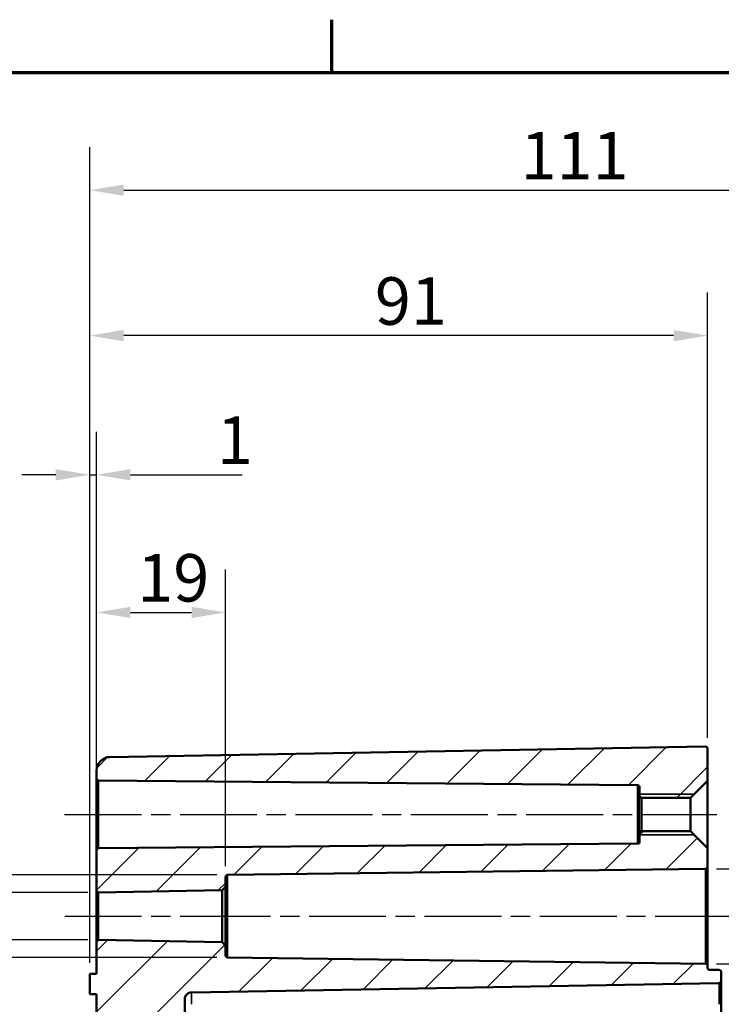
# Model space of a CAD drawing. Units: millimetres. Extents: x 0 to 840, y -16434 to 20248.
# Drawn here: x 514 to 617, y 437 to 582 of the extents above; entities that cross this region are included whole.
import ezdxf

# ---------------------------------------------------------------- set-up
doc = ezdxf.new("R2010")
doc.units = ezdxf.units.MM
doc.header["$LTSCALE"] = 2
doc.linetypes.add('CHAIN', pattern=[0.3543, 0.2362, -0.0295, 0.0591, -0.0295])
doc.layers.get('0').update_dxf_attribs({"lineweight": 25})
for name, color, linetype, lineweight in [('Bemaßung (ISO)', 7, 'Continuous', 25), ('Mittellinie (ISO)', 7, 'Continuous', 25), ('Rahmen (ISO)', 7, 'Continuous', 70), ('Schraffur (ISO)', 7, 'Continuous', 18), ('Sichtbar (ISO)', 7, 'Continuous', 50), ('Sichtbar schmal (ISO)', 7, 'Continuous', 35)]:
    doc.layers.add(name, color=color, linetype=linetype, lineweight=lineweight)
doc.styles.add('Notiztext (DIN)', font='isocpeur.ttf')
doc.dimstyles.new('Standard (DIN)', dxfattribs={"dimscale": 2, "dimtxt": 3.5, "dimasz": 2.5, "dimexe": 3.175, "dimexo": 0.8, "dimgap": 0.8, "dimtad": 1, "dimrnd": 1e-08, "dimzin": 0, "dimtxsty": 'Notiztext (DIN)', "dimcen": 0.09, "dimdle": 10, "dimclrd": 256, "dimclre": 256, "dimclrt": 256, "dimadec": 0, "dimazin": 0, "dimtfac": 1, "dimtmove": 0, "dimatfit": 3, "dimfxl": 1, "dimtolj": 1, "dimtzin": 0, "dimlwd": -1, "dimlwe": -1, "dimarcsym": 0})

# ---------------------------------------------------------------- blocks, each defined once
blk = doc.blocks.new('Ränder Standardrahmen')
at = {"layer": 'Rahmen (ISO)'}
blk.add_line((280, 287), (280, 290.9), dxfattribs=at)
at = {"layer": 'Rahmen (ISO)', "flags": 128}
blk.add_lwpolyline([(10, 10), (10, 287), (410, 287), (410, 10), (10, 10)], dxfattribs=at)
blk = doc.blocks.new('*D23')
at = {"layer": 'Bemaßung (ISO)', "transparency": 16777216}
for p, q in [((525.35, 460.97), (525.35, 500.79)), ((544.35, 457.04), (544.35, 500.79)), ((530.35, 494.44), (539.35, 494.44))]:
    blk.add_line(p, q, dxfattribs=at)
for points in [[(530.35, 495.27), (530.35, 493.61), (525.35, 494.44)], [(539.35, 495.27), (539.35, 493.61), (544.35, 494.44)]]:
    blk.add_solid(points, dxfattribs=at)
at = {"layer": 'Defpoints', "color": 0, "transparency": 16777216}
for p in [(544.35, 494.44), (525.35, 459.37), (544.35, 455.44)]:
    blk.add_point(p, dxfattribs=at)
at = {"layer": 'Bemaßung (ISO)', "transparency": 16777216, "insert": (531.35, 503.04), "char_height": 7, "attachment_point": 1, "style": 'Notiztext (DIN)'}
blk.add_mtext('\\A1;19', dxfattribs=at)
blk = doc.blocks.new('*D24')
at = {"layer": 'Bemaßung (ISO)', "transparency": 16777216}
for p, q in [((524.35, 442.77), (524.35, 521.07)), ((525.35, 455.07), (525.35, 521.07)), ((519.35, 514.72), (514.35, 514.72)), ((524.35, 514.72), (525.35, 514.72)), ((530.35, 514.72), (546.78, 514.72))]:
    blk.add_line(p, q, dxfattribs=at)
for points in [[(519.35, 515.56), (519.35, 513.89), (524.35, 514.72)], [(530.35, 515.56), (530.35, 513.89), (525.35, 514.72)]]:
    blk.add_solid(points, dxfattribs=at)
at = {"layer": 'Defpoints', "color": 0, "transparency": 16777216}
for p in [(525.35, 514.72), (525.35, 453.47), (524.35, 441.17)]:
    blk.add_point(p, dxfattribs=at)
at = {"layer": 'Bemaßung (ISO)', "transparency": 16777216, "insert": (543.08, 523.32), "char_height": 7, "attachment_point": 1, "style": 'Notiztext (DIN)'}
blk.add_mtext('\\A1;1', dxfattribs=at)
blk = doc.blocks.new('*D25')
at = {"layer": 'Bemaßung (ISO)', "transparency": 16777216}
for p, q in [((524.35, 442.77), (524.35, 541.59)), ((615.35, 475.96), (615.35, 541.59)), ((610.35, 535.24), (529.35, 535.24))]:
    blk.add_line(p, q, dxfattribs=at)
for points in [[(529.35, 536.07), (529.35, 534.4), (524.35, 535.24)], [(610.35, 536.07), (610.35, 534.4), (615.35, 535.24)]]:
    blk.add_solid(points, dxfattribs=at)
at = {"layer": 'Defpoints', "color": 0, "transparency": 16777216}
for p in [(524.35, 535.24), (615.35, 474.36), (524.35, 441.17)]:
    blk.add_point(p, dxfattribs=at)
at = {"layer": 'Bemaßung (ISO)', "transparency": 16777216, "insert": (566.35, 543.84), "char_height": 7, "attachment_point": 1, "style": 'Notiztext (DIN)'}
blk.add_mtext('\\A1;91', dxfattribs=at)
blk = doc.blocks.new('*D26')
at = {"layer": 'Bemaßung (ISO)', "transparency": 16777216}
for p, q in [((524.35, 442.77), (524.35, 563.02)), ((660.35, 473.95), (660.35, 563.02)), ((529.35, 556.67), (655.35, 556.67))]:
    blk.add_line(p, q, dxfattribs=at)
for points in [[(529.35, 557.5), (529.35, 555.84), (524.35, 556.67)], [(655.35, 557.5), (655.35, 555.84), (660.35, 556.67)]]:
    blk.add_solid(points, dxfattribs=at)
at = {"layer": 'Defpoints', "color": 0, "transparency": 16777216}
for p in [(660.35, 556.67), (660.35, 472.35), (524.35, 441.17)]:
    blk.add_point(p, dxfattribs=at)
at = {"layer": 'Bemaßung (ISO)', "transparency": 16777216, "insert": (587.8, 565.27), "char_height": 7, "attachment_point": 1, "style": 'Notiztext (DIN)'}
blk.add_mtext('\\A1;111', dxfattribs=at)
blk = doc.blocks.new('*D28')
at = {"layer": 'Bemaßung (ISO)', "transparency": 16777216}
for p, q in [((505.66, 458.17), (505.66, 463.17)), ((524.06, 453.17), (499.31, 453.17)), ((505.66, 453.17), (505.66, 446.16)), ((524.06, 446.16), (499.31, 446.16)), ((505.66, 441.16), (505.66, 415.78))]:
    blk.add_line(p, q, dxfattribs=at)
for points in [[(504.82, 458.17), (506.49, 458.17), (505.66, 453.17)], [(504.82, 441.16), (506.49, 441.16), (505.66, 446.16)]]:
    blk.add_solid(points, dxfattribs=at)
at = {"layer": 'Defpoints', "color": 0, "transparency": 16777216}
for p in [(525.66, 453.17), (505.66, 446.16), (525.66, 446.16)]:
    blk.add_point(p, dxfattribs=at)
at = {"layer": 'Bemaßung (ISO)', "transparency": 16777216, "insert": (493.52, 417.38), "char_height": 7, "attachment_point": 1, "rotation": 90, "style": 'Notiztext (DIN)'}
blk.add_mtext('\\A1;{\\fAIGDT|b0|i0;\\H7.0000;n\\fISOCPEUR|b0|i0;\\H7.0000;}7', dxfattribs=at)
blk = doc.blocks.new('*D29')
at = {"layer": 'Bemaßung (ISO)', "transparency": 16777216}
for p, q in [((476.65, 460.74), (476.65, 465.74)), ((543.05, 455.74), (470.3, 455.74)), ((476.65, 455.74), (476.65, 443.59)), ((543.05, 443.59), (470.3, 443.59)), ((476.65, 438.59), (476.65, 406.73))]:
    blk.add_line(p, q, dxfattribs=at)
for points in [[(475.81, 460.74), (477.48, 460.74), (476.65, 455.74)], [(475.81, 438.59), (477.48, 438.59), (476.65, 443.59)]]:
    blk.add_solid(points, dxfattribs=at)
at = {"layer": 'Defpoints', "color": 0, "transparency": 16777216}
for p in [(544.65, 455.74), (476.65, 443.59), (544.65, 443.59)]:
    blk.add_point(p, dxfattribs=at)
at = {"layer": 'Bemaßung (ISO)', "transparency": 16777216, "insert": (464.51, 408.33), "char_height": 7, "attachment_point": 1, "rotation": 90, "style": 'Notiztext (DIN)'}
blk.add_mtext('\\A1;{\\fAIGDT|b0|i0;\\H7.0000;\\ln\\fISOCPEUR|b0|i0;\\H7.0000;}12,1', dxfattribs=at)
blk = doc.blocks.new('*D32')
at = {"layer": 'Bemaßung (ISO)', "transparency": 16777216}
for p, q in [((632.13, 461.66), (632.13, 466.66)), ((616.65, 456.66), (638.48, 456.66)), ((632.13, 456.66), (632.13, 442.67)), ((616.65, 442.67), (638.48, 442.67)), ((632.13, 437.67), (632.13, 412.74))]:
    blk.add_line(p, q, dxfattribs=at)
for points in [[(631.3, 461.66), (632.96, 461.66), (632.13, 456.66)], [(631.3, 437.67), (632.96, 437.67), (632.13, 442.67)]]:
    blk.add_solid(points, dxfattribs=at)
at = {"layer": 'Defpoints', "color": 0, "transparency": 16777216}
for p in [(615.05, 456.66), (615.05, 442.67), (632.13, 442.67)]:
    blk.add_point(p, dxfattribs=at)
at = {"layer": 'Bemaßung (ISO)', "transparency": 16777216, "insert": (620, 414.34), "char_height": 7, "attachment_point": 1, "rotation": 90, "style": 'Notiztext (DIN)'}
blk.add_mtext('\\A1;{\\fAIGDT|b0|i0;\\H7.0000;n\\fISOCPEUR|b0|i0;\\H7.0000;}14', dxfattribs=at)

msp = doc.modelspace()

# ---------------------------------------------------------------- hatches: boundary and pattern name
at = {"layer": 'Schraffur (ISO)'}
h = msp.add_hatch(dxfattribs=at)
h.set_pattern_fill('ANSI31', color=256, scale=50.8, style=0)
h.set_pattern_definition([(45, (0, 0), (-4.49013, 4.49013), [])])
edge = h.paths.add_edge_path()
edge.add_line((529.35, 330.28), (525.35, 330.28))
edge.add_line((525.35, 330.28), (525.35, 230.74))
edge.add_ellipse((527.35, 230.74), major_axis=(-2, 0), ratio=1, start_angle=0, end_angle=89)
edge.add_line((527.32, 228.74), (615.04, 227.21))
edge.add_ellipse((615.05, 227.51), major_axis=(-0.005, -0.3), ratio=1, start_angle=0, end_angle=91)
edge.add_line((615.35, 227.51), (615.35, 229.26))
edge.add_ellipse((615.65, 229.26), major_axis=(-0.3, 0), ratio=1, start_angle=271, end_angle=360, ccw=False)
edge.add_line((615.64, 229.56), (617.06, 229.59))
edge.add_ellipse((617.05, 229.89), major_axis=(0.005, -0.3), ratio=1, start_angle=0, end_angle=89)
edge.add_line((617.35, 229.89), (617.35, 231.23))
edge.add_ellipse((617.05, 231.23), major_axis=(0.3, 0), ratio=1, start_angle=0, end_angle=89)
edge.add_line((617.06, 231.53), (532.3, 233.01))
edge.add_ellipse((532.35, 236), major_axis=(-0.05, -3), ratio=1, start_angle=271, end_angle=360, ccw=False)
edge.add_line((529.35, 236), (529.35, 330.28))
edge = h.paths.add_edge_path()
edge.add_line((529.35, 330.28), (525.35, 330.28))
edge.add_line((525.35, 330.28), (525.35, 342.74))
edge.add_line((525.35, 342.74), (538.35, 342.74))
edge.add_line((538.35, 342.74), (538.35, 337.53))
edge.add_ellipse((537.35, 337.53), major_axis=(0.017, -1), ratio=1, start_angle=0, end_angle=89, ccw=False)
edge.add_line((537.37, 336.53), (532.3, 336.44))
edge.add_ellipse((532.35, 333.44), major_axis=(-3, 0), ratio=1, start_angle=271, end_angle=360)
edge.add_line((529.35, 333.44), (529.35, 330.28))
h.paths.add_polyline_path([(538.35, 342.74), (525.35, 342.74), (525.35, 348.56), (524.85, 348.56), (524.85, 348.92), (525.35, 348.92), (525.35, 350.69), (524.85, 350.69), (524.85, 351.03), (525.35, 351.03), (525.35, 351.97), (524.85, 351.97), (524.85, 352.31), (525.35, 352.31), (525.35, 352.66), (524.85, 352.66), (524.85, 353.1), (525.35, 353.1), (525.35, 353.76), (524.85, 353.76), (524.85, 354.21), (525.35, 354.21), (525.35, 355.69), (524.85, 355.69), (524.85, 356.01), (525.35, 356.01), (525.35, 356.48), (524.85, 356.48), (524.85, 356.8), (525.35, 356.8), (525.35, 357.65), (524.85, 357.65), (524.85, 357.98), (525.35, 357.98), (525.35, 358.33), (524.85, 358.33), (524.85, 358.67), (525.35, 358.67), (525.35, 360.04), (524.85, 360.04), (524.85, 360.36), (525.35, 360.36), (525.35, 361.21), (524.85, 361.21), (524.85, 361.54), (525.35, 361.54), (525.35, 431.68), (538.35, 431.68), (538.35, 430.13), (537.35, 429.13), (527.35, 429.13), (527.35, 424.21), (537.35, 424.21), (538.35, 423.21), (538.35, 418.17), (537.35, 417.16), (527.35, 417.07), (527.35, 412.26), (537.35, 412.18), (538.35, 411.17), (538.35, 398.17), (537.35, 397.16), (527.35, 397.07), (527.35, 392.26), (537.35, 392.18), (538.35, 391.17), (538.35, 358.13), (537.35, 357.13), (527.35, 357.13), (527.35, 352.21), (537.35, 352.21), (538.35, 351.21)])
h.paths.add_polyline_path([(538.35, 431.68), (525.35, 431.68), (525.35, 436.68), (538.35, 436.68)])
edge = h.paths.add_edge_path()
edge.add_line((538.35, 436.68), (525.35, 436.68))
edge.add_line((525.35, 436.68), (525.35, 438.17))
edge.add_line((525.35, 438.17), (524.35, 438.17))
edge.add_line((524.35, 438.17), (524.35, 441.17))
edge.add_line((524.35, 441.17), (525.35, 441.17))
edge.add_line((525.35, 441.17), (525.35, 445.86))
edge.add_ellipse((525.65, 445.86), major_axis=(0.005, 0.3), ratio=1, start_angle=0, end_angle=91, ccw=False)
edge.add_line((525.66, 446.16), (543.85, 445.85))
edge.add_line((543.85, 445.85), (544.35, 445.34))
edge.add_line((544.35, 445.34), (544.35, 443.89))
edge.add_ellipse((544.65, 443.89), major_axis=(-0.004, -0.3), ratio=1, start_angle=270.75, end_angle=360)
edge.add_line((544.65, 443.59), (615.05, 442.67))
edge.add_ellipse((615.05, 442.37), major_axis=(0.3, 0), ratio=1, start_angle=0, end_angle=89.25, ccw=False)
edge.add_line((615.35, 442.37), (615.35, 442.07))
edge.add_spline(control_points=[(615.35, 442.07), (615.35, 442.03), (615.36, 441.98), (615.39, 441.92), (615.41, 441.88), (615.46, 441.83), (615.5, 441.8), (615.57, 441.77), (615.61, 441.77), (615.64, 441.77)], knot_values=[0.000519, 0.000519, 0.000519, 0.000519, 0.011629, 0.011629, 0.022738, 0.022738, 0.033846, 0.033846, 0.044433, 0.044433, 0.044433, 0.044433], degree=3, periodic=0)
edge.add_line((615.64, 441.77), (617.06, 441.74))
edge.add_spline(control_points=[(617.06, 441.74), (617.09, 441.74), (617.13, 441.73), (617.2, 441.7), (617.24, 441.68), (617.29, 441.63), (617.31, 441.59), (617.34, 441.52), (617.35, 441.48), (617.35, 441.44)], knot_values=[0.044432, 0.044432, 0.044432, 0.044432, 0.05502, 0.05502, 0.066127, 0.066127, 0.077236, 0.077236, 0.088346, 0.088346, 0.088346, 0.088346], degree=3, periodic=0)
edge.add_line((617.35, 441.44), (617.35, 440.1))
edge.add_spline(control_points=[(617.35, 440.1), (617.35, 440.06), (617.34, 440.02), (617.31, 439.95), (617.29, 439.91), (617.24, 439.86), (617.2, 439.84), (617.13, 439.81), (617.09, 439.8), (617.06, 439.8)], knot_values=[0.000519, 0.000519, 0.000519, 0.000519, 0.011628, 0.011628, 0.022737, 0.022737, 0.033844, 0.033844, 0.044431, 0.044431, 0.044431, 0.044431], degree=3, periodic=0)
edge.add_line((617.06, 439.8), (539.33, 438.44))
edge.add_spline(control_points=[(539.33, 438.44), (539.21, 438.44), (539.08, 438.41), (538.85, 438.32), (538.73, 438.24), (538.56, 438.06), (538.47, 437.94), (538.38, 437.71), (538.35, 437.57), (538.35, 437.44)], knot_values=[0.148101, 0.148101, 0.148101, 0.148101, 0.183393, 0.183393, 0.220418, 0.220418, 0.257444, 0.257444, 0.294472, 0.294472, 0.294472, 0.294472], degree=3, periodic=0)
edge.add_line((538.35, 437.44), (538.35, 436.68))
edge = h.paths.add_edge_path()
edge.add_line((615.35, 456.96), (615.35, 459.71))
edge.add_line((615.35, 459.71), (612.85, 462.21))
edge.add_line((612.85, 462.21), (605.65, 462.21))
edge.add_ellipse((605.65, 461.91), major_axis=(0, 0.3), ratio=1, start_angle=0, end_angle=90)
edge.add_line((605.35, 461.91), (605.35, 460.66))
edge.add_ellipse((605.05, 460.66), major_axis=(0.3, 0), ratio=1, start_angle=270.5, end_angle=360, ccw=False)
edge.add_line((605.05, 460.36), (525.65, 459.67))
edge.add_ellipse((525.65, 459.37), major_axis=(-0.003, 0.3), ratio=1, start_angle=0, end_angle=89.5)
edge.add_line((525.35, 459.37), (525.35, 453.47))
edge.add_ellipse((525.65, 453.47), major_axis=(-0.3, 0), ratio=1, start_angle=0, end_angle=91)
edge.add_line((525.66, 453.17), (543.85, 453.49))
edge.add_line((543.85, 453.49), (544.35, 454))
edge.add_line((544.35, 454), (544.35, 455.44))
edge.add_ellipse((544.65, 455.44), major_axis=(-0.3, 0), ratio=1, start_angle=270.75, end_angle=360, ccw=False)
edge.add_line((544.65, 455.74), (615.05, 456.66))
edge.add_ellipse((615.05, 456.96), major_axis=(0.004, -0.3), ratio=1, start_angle=0, end_angle=89.25)
edge = h.paths.add_edge_path()
edge.add_line((615.35, 469.63), (615.35, 474.36))
edge.add_ellipse((615.05, 474.36), major_axis=(0.3, 0), ratio=1, start_angle=0, end_angle=91)
edge.add_line((615.04, 474.66), (527.32, 473.13))
edge.add_ellipse((527.35, 471.13), major_axis=(-0.03, 2), ratio=1, start_angle=0, end_angle=89)
edge.add_line((525.35, 471.13), (525.35, 469.97))
edge.add_ellipse((525.65, 469.97), major_axis=(-0.3, 0), ratio=1, start_angle=0, end_angle=89.5)
edge.add_line((525.65, 469.67), (605.05, 468.97))
edge.add_ellipse((605.05, 468.67), major_axis=(0.003, 0.3), ratio=1, start_angle=270.5, end_angle=360, ccw=False)
edge.add_line((605.35, 468.67), (605.35, 467.43))
edge.add_ellipse((605.65, 467.43), major_axis=(-0.3, 0), ratio=1, start_angle=0, end_angle=90)
edge.add_line((605.65, 467.13), (612.85, 467.13))
edge.add_line((612.85, 467.13), (615.35, 469.63))

# ---------------------------------------------------------------- linework, layer by layer
at = {"layer": 'Mittellinie (ISO)', "linetype": 'CHAIN', "ltscale": 23.990969}
for p, q in [((520.65, 464.67), (616.73, 464.67)), ((520.66, 449.67), (548.85, 449.67)), ((539.65, 449.67), (620.05, 449.67))]:
    msp.add_line(p, q, dxfattribs=at)
at = {"layer": 'Sichtbar (ISO)'}
for p, q in [((615.04, 474.66), (527.32, 473.13)), ((615.35, 469.63), (615.35, 474.36)), ((525.35, 471.13), (525.35, 469.97)), ((525.35, 469.97), (525.35, 459.37)), ((525.65, 469.67), (605.05, 468.97)), ((612.85, 467.13), (615.35, 469.63)), ((615.35, 459.71), (615.35, 469.63)), ((605.35, 468.67), (605.35, 467.43)), ((605.35, 467.43), (605.35, 461.91)), ((605.65, 467.13), (612.85, 467.13)), ((612.85, 467.13), (612.85, 462.21)), ((605.35, 461.91), (605.35, 460.66)), ((612.85, 462.21), (605.65, 462.21)), ((615.35, 459.71), (612.85, 462.21)), ((605.05, 460.36), (525.65, 459.67)), ((525.35, 459.37), (525.35, 453.47)), ((615.35, 456.96), (615.35, 459.71)), ((544.65, 455.74), (615.05, 456.66)), ((615.35, 442.37), (615.35, 456.96)), ((544.35, 454), (544.35, 455.44)), ((525.35, 453.47), (525.35, 445.86)), ((525.66, 453.17), (543.85, 453.49)), ((543.85, 453.49), (544.35, 454)), ((543.85, 453.49), (543.85, 445.85)), ((544.35, 445.34), (544.35, 454)), ((525.35, 445.86), (525.35, 441.17)), ((543.85, 445.85), (525.66, 446.16)), ((544.35, 445.34), (543.85, 445.85)), ((544.35, 443.89), (544.35, 445.34)), ((615.05, 442.67), (544.65, 443.59)), ((525.35, 441.17), (524.35, 441.17)), ((524.35, 441.17), (524.35, 438.17)), ((615.35, 442.07), (615.35, 442.37)), ((617.06, 441.74), (615.64, 441.77)), ((617.35, 440.1), (617.35, 441.44)), ((539.33, 438.44), (617.06, 439.8)), ((617.06, 439.8), (539.33, 438.44)), ((617.35, 436.68), (617.35, 440.1)), ((524.35, 438.17), (525.35, 438.17)), ((525.35, 438.17), (525.35, 436.68)), ((538.35, 436.68), (538.35, 437.44)), ((525.35, 436.68), (525.35, 431.68)), ((538.35, 431.68), (538.35, 436.68)), ((617.35, 436.68), (617.35, 431.68))]:
    msp.add_line(p, q, dxfattribs=at)
for centre, radius, start, end in [((615.05, 474.36), 0.3, 0, 91), ((527.35, 471.13), 2, 91, 180), ((525.65, 469.97), 0.3, 180, 269.5), ((605.05, 468.67), 0.3, 0, 89.5), ((605.65, 467.43), 0.3, 180, 270), ((605.65, 461.91), 0.3, 90, 180), ((605.05, 460.66), 0.3, 270.5, 0), ((525.65, 459.37), 0.3, 90.5, 180), ((544.65, 455.44), 0.3, 90.75, 180), ((615.05, 456.96), 0.3, 270.75, 0), ((525.65, 453.47), 0.3, 180, 271), ((525.65, 445.86), 0.3, 89, 180), ((544.65, 443.89), 0.3, 180, 269.25), ((615.05, 442.37), 0.3, 0, 89.25), ((617.05, 440.1), 0.3, 271, 0), ((539.35, 437.44), 1, 91, 180)]:
    msp.add_arc(centre, radius, start, end, dxfattribs=at)
for points, knots in [([(615.64, 441.77), (615.61, 441.77), (615.57, 441.77), (615.5, 441.8), (615.46, 441.83), (615.41, 441.88), (615.39, 441.92), (615.36, 441.98), (615.35, 442.03), (615.35, 442.07)], [0.00051941, 0.00051941, 0.00051941, 0.00051941, 0.01110658, 0.01110658, 0.02221416, 0.02221416, 0.033323, 0.033323, 0.04443295, 0.04443295, 0.04443295, 0.04443295]), ([(617.35, 441.44), (617.35, 441.48), (617.34, 441.52), (617.31, 441.59), (617.29, 441.63), (617.24, 441.68), (617.2, 441.7), (617.13, 441.73), (617.09, 441.74), (617.06, 441.74)], [0.04443237, 0.04443237, 0.04443237, 0.04443237, 0.055542, 0.055542, 0.06665075, 0.06665075, 0.07775835, 0.07775835, 0.08834555, 0.08834555, 0.08834555, 0.08834555]), ([(617.06, 439.8), (617.09, 439.8), (617.13, 439.81), (617.2, 439.84), (617.24, 439.86), (617.29, 439.91), (617.31, 439.95), (617.34, 440.02), (617.35, 440.06), (617.35, 440.1)], [0.00051941, 0.00051941, 0.00051941, 0.00051941, 0.01110681, 0.01110681, 0.02221426, 0.02221426, 0.03332252, 0.03332252, 0.04443148, 0.04443148, 0.04443148, 0.04443148]), ([(538.35, 437.44), (538.35, 437.57), (538.38, 437.71), (538.47, 437.94), (538.56, 438.06), (538.73, 438.24), (538.85, 438.32), (539.08, 438.41), (539.21, 438.44), (539.33, 438.44)], [0.1481014, 0.1481014, 0.1481014, 0.1481014, 0.1851292, 0.1851292, 0.2221557, 0.2221557, 0.2591805, 0.2591805, 0.2944722, 0.2944722, 0.2944722, 0.2944722])]:
    msp.add_open_spline(points, degree=3, knots=knots, dxfattribs=at)
at = {"layer": 'Sichtbar schmal (ISO)'}
for p, q in [((525.65, 459.67), (525.65, 469.67)), ((605.05, 468.97), (605.05, 460.36)), ((613.39, 467.67), (605.35, 467.67)), ((605.65, 462.21), (605.65, 467.13)), ((605.35, 461.67), (613.39, 461.67)), ((544.65, 443.59), (544.65, 455.74)), ((615.05, 456.66), (615.05, 442.67)), ((525.66, 446.16), (525.66, 453.17)), ((617.06, 439.8), (617.06, 439.8)), ((617.06, 439.8), (617.06, 436.68)), ((539.33, 436.68), (539.33, 438.44)), ((539.33, 438.44), (539.33, 438.44))]:
    msp.add_line(p, q, dxfattribs=at)

# ---------------------------------------------------------------- block references
at = {"xscale": 2, "yscale": 2, "zscale": 2}
msp.add_blockref('Ränder Standardrahmen', (0, 0), dxfattribs=at)

# ---------------------------------------------------------------- dimensions: what is measured, and where the dimension line sits
at = {"layer": 'Bemaßung (ISO)'}
for base, p1, p2, override, picture, middle in [((660.35, 556.67), (524.35, 441.17), (660.35, 472.35), {"dimdec": 0, "dimlfac": 0.816176, "dimtp": 0, "dimtm": 0, "dimtdec": 2, "dimtofl": 0, "dimatfit": 1}, '*D26', (592.35, 556.67)), ((524.35, 535.24), (615.35, 474.36), (524.35, 441.17), {"dimdec": 0, "dimtp": 0, "dimtm": 0, "dimtdec": 2, "dimtofl": 0, "dimatfit": 1}, '*D25', (569.85, 535.24)), ((525.35, 514.72), (524.35, 441.17), (525.35, 453.47), {"dimdec": 0, "dimtp": 0, "dimtm": 0, "dimtdec": 2, "dimtofl": 1, "dimatfit": 1}, '*D24', (544.13, 514.72)), ((544.35, 494.44), (525.35, 459.37), (544.35, 455.44), {"dimdec": 0, "dimtp": 0, "dimtm": 0, "dimtdec": 2, "dimtofl": 0, "dimatfit": 1}, '*D23', (534.85, 494.44))]:
    dim = msp.add_linear_dim(base=base, p1=p1, p2=p2, angle=180, dimstyle='Standard (DIN)', override=override, dxfattribs=at)
    dim.commit()
    dim.dimension.update_dxf_attribs({"geometry": picture, "text_midpoint": middle, "dimtype": 160})
for base, p1, p2, text, override, picture, middle in [((632.13, 442.67), (615.05, 456.66), (615.05, 442.67), '{\\fAIGDT|b0|i0;\\H7.0000;n\\fISOCPEUR|b0|i0;\\H7.0000;}<>', {"dimdec": 0, "dimtp": 0, "dimtm": 0, "dimtdec": 2, "dimtofl": 1, "dimatfit": 1}, '*D32', (632.13, 422.32)), ((476.6463, 443.5944), (544.6463, 455.7432), (544.6463, 443.5944), '{\\fAIGDT|b0|i0;\\H7.0000;\\ln\\fISOCPEUR|b0|i0;\\H7.0000;}<>', {"dimdec": 1, "dimtp": 0, "dimtm": 0, "dimtdec": 2, "dimtofl": 1, "dimatfit": 1}, '*D29', (476.6463, 418.9388)), ((505.66, 446.16), (525.66, 453.17), (525.66, 446.16), '{\\fAIGDT|b0|i0;\\H7.0000;n\\fISOCPEUR|b0|i0;\\H7.0000;}<>', {"dimdec": 0, "dimtp": 0, "dimtm": 0, "dimtdec": 2, "dimtofl": 1, "dimatfit": 1}, '*D28', (505.66, 423.26))]:
    dim = msp.add_linear_dim(base=base, p1=p1, p2=p2, angle=90, text=text, dimstyle='Standard (DIN)', override=override, dxfattribs=at)
    dim.commit()
    dim.dimension.update_dxf_attribs({"geometry": picture, "text_midpoint": middle, "dimtype": 160})

doc.saveas('drawing.dxf')
